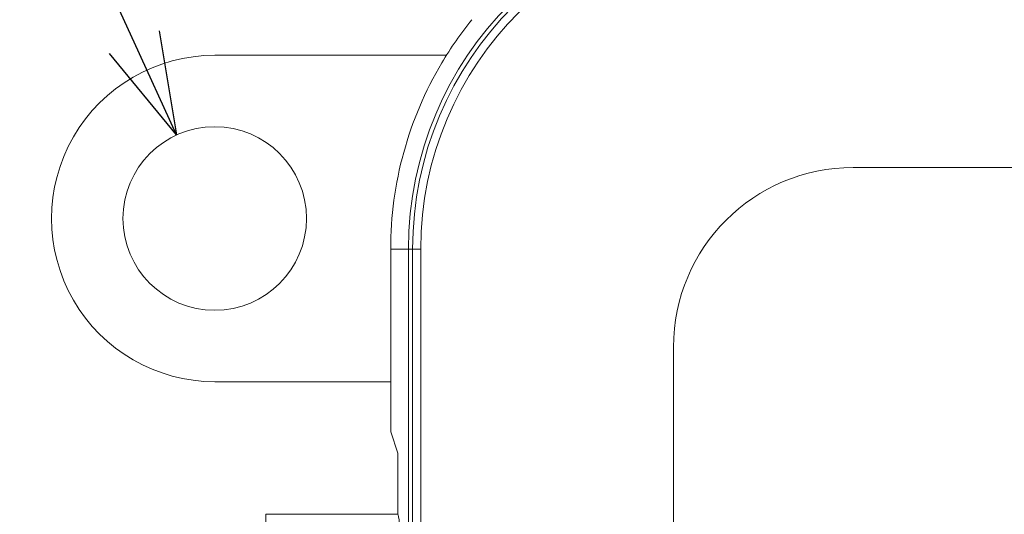
# Model space of a CAD drawing. Units: millimetres. Extents: x 0 to 403, y 0 to 280.
# Drawn here: x 248 to 272, y 179 to 191 of the extents above; entities that cross this region are included whole.
import ezdxf

# ---------------------------------------------------------------- set-up
doc = ezdxf.new("R2010")
doc.units = ezdxf.units.MM
for name, color, linetype, lineweight in [('AM_5', 3, 'Continuous', 25), ('TK1', 7, 'Continuous', 25), ('TK3', 5, 'Continuous', 25)]:
    doc.layers.add(name, color=color, linetype=linetype, lineweight=lineweight)
doc.styles.get("Standard").update_dxf_attribs({"font": 'ISOCP.SHX', "bigfont": 'EXTFONT.SHX'})
doc.dimstyles.new('AM_ISO$3', dxfattribs={"dimtxt": 3.5, "dimasz": 2.5, "dimexe": 1, "dimexo": 1, "dimgap": 1.5, "dimtad": 1, "dimtoh": 1, "dimdsep": 46, "dimtxsty": 'Standard', "dimblk": 'OPEN30', "dimcen": 0, "dimclrd": 3, "dimclre": 3, "dimclrt": 2, "dimadec": 0, "dimazin": 2, "dimtp": 0.1, "dimtm": 0.1, "dimtfac": 0.71, "dimtofl": 0, "dimtmove": 0, "dimatfit": 0, "dimldrblk": 'OPEN30', "dimfxl": 1, "dimlwd": -1, "dimlwe": -1, "dimarcsym": 0})

# ---------------------------------------------------------------- blocks, each defined once
blk = doc.blocks.new('_Open30')
at = {"color": 0, "linetype": 'ByBlock', "lineweight": -2}
for p, q in [((-1, 0.2679), (0, 0)), ((0, 0), (-1, -0.2679)), ((0, 0), (-1, 0))]:
    blk.add_line(p, q, dxfattribs=at)
blk = doc.blocks.new('*D27')
at = {"layer": 'AM_5', "color": 3, "transparency": 16777216}
for p, q in [((246.397, 200.661), (231.102, 200.661)), ((251.044, 190.474), (246.397, 200.661))]:
    blk.add_line(p, q, dxfattribs=at)
at = {"layer": 'Defpoints', "color": 0, "transparency": 16777216}
for p in [(252.081, 188.199), (253.949, 184.105)]:
    blk.add_point(p, dxfattribs=at)
at = {"layer": 'AM_5', "color": 3, "transparency": 16777216, "xscale": 2.5, "yscale": 2.5, "zscale": 2.5, "rotation": 294.5196221446976}
blk.add_blockref('_Open30', (252.081, 188.199), dxfattribs=at)
at = {"layer": 'AM_5', "color": 2, "transparency": 16777216, "insert": (238, 203.911), "char_height": 3.5, "attachment_point": 5}
blk.add_mtext('4-∅4.5', dxfattribs=at)

msp = doc.modelspace()

# ---------------------------------------------------------------- linework, layer by layer
at = {"layer": 'TK1', "lineweight": 5}
for p, q in [((258.696, 190.152), (253.015, 190.152)), ((257.765, 185.402), (257.329, 185.402)), ((257.329, 181.965), (257.329, 185.402)), ((253.017, 182.152), (257.329, 182.152)), ((257.329, 180.925), (257.329, 181.965)), ((257.503, 180.401), (257.329, 180.925)), ((257.503, 180.401), (257.503, 178.902)), ((254.266, 166.902), (254.266, 178.902)), ((257.503, 178.902), (254.266, 178.902))]:
    msp.add_line(p, q, dxfattribs=at)
msp.add_circle((253.015, 186.152), 2.25, dxfattribs=at)
for centre, radius, start, end in [((266.265, 185.402), 8.936, 141.017, 149.2906), ((253.015, 186.152), 4, 90, 270.0275), ((266.265, 185.402), 8.936, 149.2906, 180)]:
    msp.add_arc(centre, radius, start, end, dxfattribs=at)
msp.add_ellipse((257.503, 166.902), major_axis=(0, 12), ratio=0.017455, start_param=3.141593, end_param=6.283185, dxfattribs=at)
at = {"layer": 'TK3', "lineweight": 5}
for p, q in [((268.665, 187.402), (327.868, 187.402)), ((257.765, 148.402), (257.765, 185.402)), ((257.866, 185.402), (257.765, 185.402)), ((257.866, 148.402), (257.866, 185.402)), ((258.066, 185.402), (257.866, 185.402)), ((258.066, 185.402), (258.066, 148.402)), ((264.265, 151.082), (264.265, 183.002))]:
    msp.add_line(p, q, dxfattribs=at)
for centre, radius in [((266.265, 185.402), 8.5), ((266.265, 185.402), 8.399), ((266.265, 185.402), 8.199), ((268.665, 183.002), 4.4)]:
    msp.add_arc(centre, radius, 90, 180, dxfattribs=at)

# ---------------------------------------------------------------- dimensions: what is measured, and where the dimension line sits
at = {"layer": 'AM_5'}
dim = msp.add_diameter_dim_2p(p1=(253.949, 184.105), p2=(252.081, 188.199), text='4-<>', dimstyle='AM_ISO$3', dxfattribs=at)
dim.commit()
dim.dimension.update_dxf_attribs({"geometry": '*D27', "text_midpoint": (238, 200.661), "dimtype": 163})

doc.saveas('drawing.dxf')
